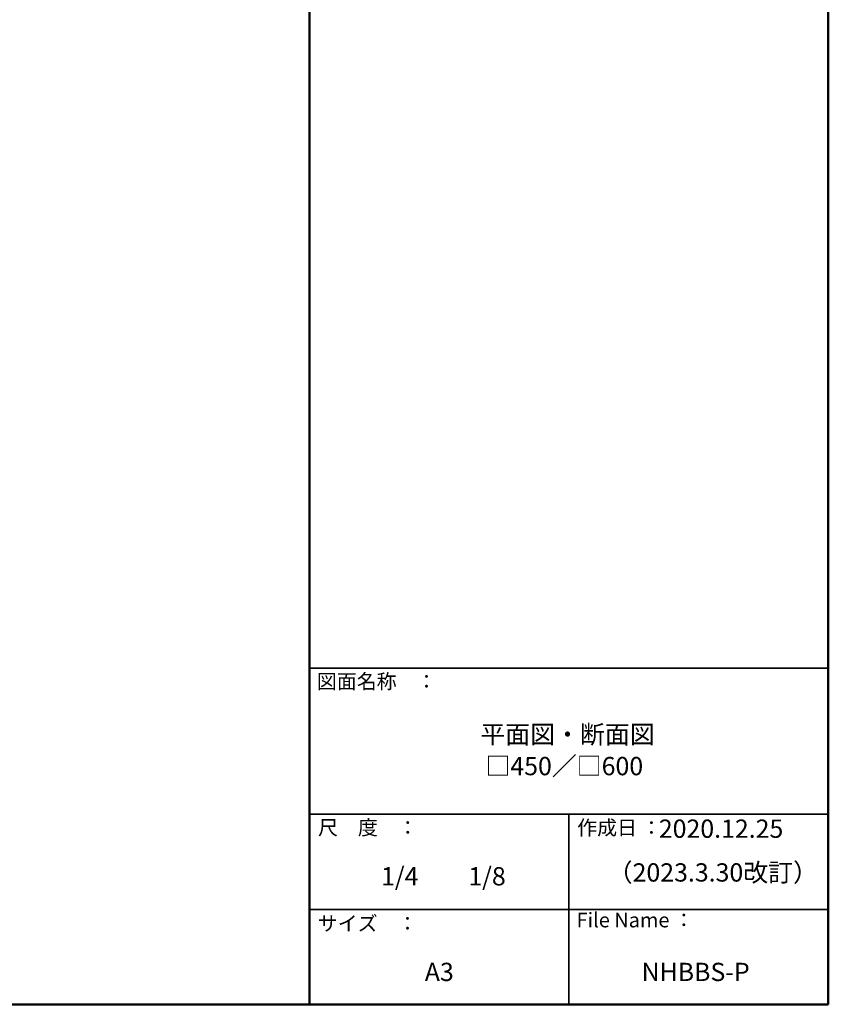
# Model space of a CAD drawing. Units: millimetres. Extents: x -1600 to 1639, y -1109 to 1107.
# Drawn here: x 714 to 1600, y -1109 to -31 of the extents above; entities that cross this region are included whole.
import ezdxf

# ---------------------------------------------------------------- set-up
doc = ezdxf.new("R2010")
doc.units = ezdxf.units.MM
doc.header["$LTSCALE"] = 10
for name, color, linetype in [('8図面枠', 7, 'Continuous'), ('moji', 7, 'Continuous'), ('zumenwaku', 7, 'Continuous')]:
    doc.layers.add(name, color=color, linetype=linetype)
doc.styles.add('ＭＳ Ｐゴシック', font='txt', dxfattribs={"height": 1})

msp = doc.modelspace()

# ---------------------------------------------------------------- linework, layer by layer
at = {"layer": 'zumenwaku', "color": 6, "linetype": 'Continuous', "lineweight": 50}
for p, q in [((1031.9, 1107.3), (1031.9, -1108.7)), ((1599.9, -1108.7), (1599.9, 1107.3)), ((-1600.1, -1108.7), (1599.9, -1108.7))]:
    msp.add_line(p, q, dxfattribs=at)
at = {"layer": 'zumenwaku', "color": 6, "linetype": 'Continuous', "lineweight": 35}
for p, q in [((1031.9, -740.7), (1599.9, -740.7)), ((1031.9, -900.7), (1599.9, -900.7)), ((1315.9, -900.7), (1315.9, -1108.7)), ((1031.9, -1004.7), (1599.9, -1004.7))]:
    msp.add_line(p, q, dxfattribs=at)

# ---------------------------------------------------------------- texts
at = {"layer": '8図面枠', "color": 6, "linetype": 'Continuous', "lineweight": 5, "style": 'ＭＳ Ｐゴシック'}
msp.add_text('作成日 ：', height=16, dxfattribs=at).set_placement((1324.9, -923.3))
at = {"layer": 'moji', "color": 2, "linetype": 'Continuous', "lineweight": 5, "style": 'ＭＳ Ｐゴシック'}
for s, p in [('平面図・断面図', (1218.8, -823.2)), ('2020.12.25', (1414.3, -926.4)), ('1/4\u3000\u30001/8', (1110.1, -978.5)), ('（2023.3.30改訂）', (1358.3, -974.3)), ('A3', (1158, -1083.2)), ('NHBBS-P', (1395.4, -1083.2))]:
    msp.add_text(s, height=20, dxfattribs=at).set_placement(p)
at = {"layer": 'moji', "color": 2, "linetype": 'Continuous', "lineweight": 5, "style": 'ＭＳ Ｐゴシック', "width": 0.99952}
msp.add_text('□450／□600', height=20.01, dxfattribs=at).set_placement((1224.4, -857.9))
at = {"layer": 'zumenwaku', "color": 6, "linetype": 'Continuous', "lineweight": 5, "style": 'ＭＳ Ｐゴシック'}
for s, p in [('図面名称\u3000：', (1039.8, -763.2)), ('サイズ\u3000：', (1040.8, -1028.1)), ('File Name ：', (1324.3, -1024.4))]:
    msp.add_text(s, height=16, dxfattribs=at).set_placement(p)
at = {"layer": 'zumenwaku', "color": 6, "linetype": 'Continuous', "lineweight": 5, "style": 'ＭＳ Ｐゴシック', "width": 0.998677}
msp.add_text('尺\u3000度\u3000：', height=16.02, dxfattribs=at).set_placement((1041.1, -923.2))

doc.saveas('drawing.dxf')
